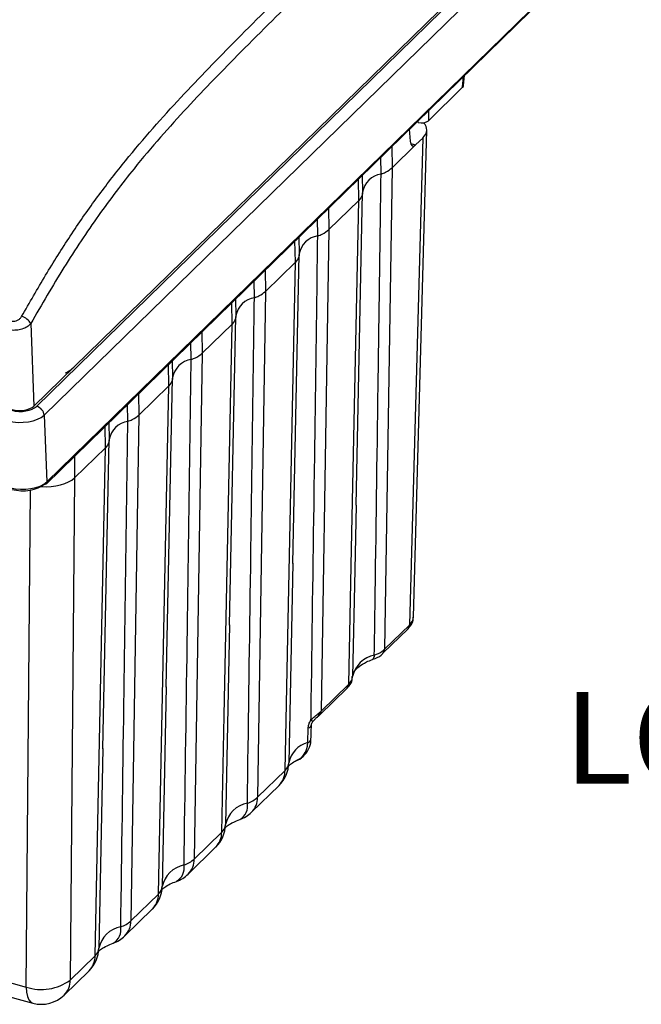
# Model space of a CAD drawing. Units: inches. Extents: x 0.4 to 16.6, y 0.2 to 10.8.
# Drawn here: x 3.4 to 4.5, y 2.8 to 4.6 of the extents above; entities that cross this region are included whole.
import ezdxf

# ---------------------------------------------------------------- set-up
doc = ezdxf.new("R2010")
doc.units = ezdxf.units.IN
doc.header["$MEASUREMENT"] = 0
doc.layers.add('FORMAT', color=7, linetype='Continuous')
doc.styles.add('SLDTEXTSTYLE0', font='TXT', dxfattribs={"width": 0.75})

msp = doc.modelspace()

# ---------------------------------------------------------------- linework, layer by layer
at = {"color": 7, "linetype": 'Continuous', "lineweight": 25}
for p, q in [((3.43, 3.8678), (4.3607, 4.7761)), ((3.4347, 3.8672), (4.3698, 4.7798)), ((4.3837, 4.7637), (3.4486, 3.8511)), ((3.4534, 3.7301), (4.4976, 4.7492)), ((3.4524, 3.7269), (4.4965, 4.746)), ((4.2075, 4.4458), (4.2091, 4.4655)), ((4.2093, 4.4493), (4.2108, 4.4671)), ((4.2075, 4.4458), (4.1453, 4.3851)), ((4.1458, 4.4036), (4.1453, 4.3851)), ((4.1267, 4.3821), (4.1244, 4.3828)), ((4.1267, 4.3821), (4.1268, 4.3851)), ((4.1126, 4.3478), (4.1111, 4.3698)), ((4.1182, 3.4849), (4.1424, 4.3682)), ((4.0796, 4.2998), (4.122, 4.3412)), ((4.1114, 3.4712), (4.1356, 4.3544)), ((4.1133, 4.3436), (4.122, 4.3412)), ((4.1356, 4.3544), (4.122, 4.3412)), ((4.079, 4.3384), (4.0796, 4.2998)), ((4.0595, 4.2885), (4.0591, 4.3191)), ((4.0252, 4.286), (4.0258, 4.2556)), ((4.019, 4.2407), (4.0183, 4.2792)), ((4.0143, 3.6878), (4.0259, 4.2546)), ((3.9647, 4.1877), (4.019, 4.2407)), ((3.9641, 4.2264), (3.9647, 4.1877)), ((3.9447, 4.1764), (3.9443, 4.207)), ((3.9042, 4.1286), (3.9034, 4.1671)), ((3.9104, 4.1739), (3.911, 4.1435)), ((3.8996, 3.5825), (3.9111, 4.1425)), ((3.8499, 4.0756), (3.9042, 4.1286)), ((3.8493, 4.1143), (3.8499, 4.0756)), ((3.8298, 4.0643), (3.8294, 4.0949)), ((3.7894, 4.0165), (3.7886, 4.055)), ((3.7956, 4.0618), (3.7962, 4.0314)), ((3.4241, 4.0172), (3.43, 3.8678)), ((3.7848, 3.4704), (3.7962, 4.0304)), ((3.7345, 4.0022), (3.7351, 3.9635)), ((3.7351, 3.9635), (3.7894, 4.0165)), ((3.715, 3.9522), (3.7146, 3.9828)), ((3.6807, 3.9497), (3.6813, 3.9193)), ((3.6745, 3.9044), (3.6737, 3.9429)), ((3.6699, 3.3583), (3.6814, 3.9184)), ((3.6202, 3.8514), (3.6745, 3.9044)), ((3.6196, 3.8901), (3.6202, 3.8514)), ((3.6002, 3.8401), (3.5998, 3.8707)), ((3.4486, 3.8511), (3.4534, 3.7301)), ((3.5597, 3.7923), (3.5589, 3.8308)), ((3.5659, 3.8376), (3.5665, 3.8073)), ((3.5551, 3.2463), (3.5666, 3.8063)), ((3.5037, 3.7377), (3.5597, 3.7923)), ((3.5034, 3.7766), (3.5037, 3.7377)), ((3.5037, 3.7377), (3.4958, 2.8269)), ((3.4161, 2.8142), (3.4238, 3.7153)), ((3.8996, 3.5829), (3.8922, 3.221)), ((3.7847, 3.4708), (3.7773, 3.1089)), ((4.0629, 3.4195), (4.1085, 3.464)), ((4.0658, 3.4268), (4.1114, 3.4712)), ((4.0436, 3.4081), (4.0438, 3.4081)), ((3.6699, 3.3587), (3.6625, 2.9968)), ((3.951, 3.3147), (4.0011, 3.3636)), ((3.9481, 3.3075), (3.9982, 3.3563)), ((3.9479, 3.312), (3.951, 3.3147)), ((3.9265, 3.2577), (3.9274, 3.284)), ((3.555, 3.2466), (3.5477, 2.8848)), ((3.8355, 3.1584), (3.8854, 3.2071)), ((3.8245, 3.1312), (3.8744, 3.1799)), ((3.7206, 3.0463), (3.7705, 3.095)), ((3.7097, 3.0191), (3.7595, 3.0678)), ((3.6058, 2.9342), (3.6557, 2.9829)), ((3.5948, 2.9071), (3.6447, 2.9558)), ((3.2139, 2.8692), (3.4161, 2.8142)), ((3.4958, 2.8269), (3.5408, 2.8709)), ((3.2269, 2.8397), (3.4281, 2.785)), ((3.4849, 2.7997), (3.5299, 2.8437))]:
    msp.add_line(p, q, dxfattribs=at)
at = {"color": 7, "linetype": 'Continuous', "lineweight": 25, "flags": 128}
for points in [[(4.0796, 4.2998), (4.076, 4.0733), (4.0658, 3.4268)], [(4.0011, 3.3636), (4.0061, 3.609), (4.019, 4.2407)], [(3.9647, 4.1877), (3.9612, 3.9612), (3.951, 3.3147)], [(3.8854, 3.2071), (3.8897, 3.4189), (3.9042, 4.1286)], [(3.8499, 4.0756), (3.8464, 3.8492), (3.8355, 3.1584)], [(3.7705, 3.095), (3.7748, 3.3068), (3.7894, 4.0165)], [(3.7351, 3.9635), (3.7315, 3.7371), (3.7206, 3.0463)], [(3.6557, 2.9829), (3.66, 3.1947), (3.6745, 3.9044)], [(3.6202, 3.8514), (3.6167, 3.625), (3.6058, 2.9342)], [(3.5408, 2.8709), (3.5452, 3.0827), (3.5597, 3.7923)], [(4.0143, 3.6881), (4.0119, 3.5709), (4.0079, 3.3775)], [(3.4161, 2.8142), (3.4167, 2.8051), (3.4183, 2.7973), (3.4209, 2.7912), (3.4243, 2.787), (3.4281, 2.785)]]:
    msp.add_lwpolyline(points, dxfattribs=at)
at = {"color": 7, "linetype": 'Continuous', "lineweight": 25}
for centre, radius, start, end in [((4.0656, 4.2486), 0.0403, 98.6167, 169.9933), ((3.9507, 4.1365), 0.0403, 98.6167, 169.9933), ((3.8359, 4.0244), 0.0403, 98.6167, 169.9933), ((3.4026, 4.0065), 0.024, 26.5571, 77.9074), ((3.7211, 3.9123), 0.0403, 98.6167, 169.9933), ((3.4294, 3.8485), 0.0194, 7.5048, 74.0285), ((3.6062, 3.8002), 0.0403, 98.6167, 169.9933), ((3.4496, 3.73), 0.00421, 251.4289, 311.4812), ((3.4495, 3.7296), 0.00394, 315.9003, 7.4273), ((4.1013, 3.4711), 0.0101, 315.26, 0.7796), ((4.0568, 3.3669), 0.05, 100.8777, 167.7324), ((4.0393, 3.4149), 0.0081, 303.2503, 7.9783), ((4.0557, 3.4266), 0.0101, 315.2242, 0.7806), ((3.991, 3.3635), 0.0101, 315.26, 0.7796), ((3.9382, 3.3117), 0.00963, 309.1005, 1.8498), ((3.9409, 3.3146), 0.0101, 315.1529, 0.7825), ((3.9259, 3.2914), 0.00754, 281.5151, 349.6442), ((3.9158, 3.2758), 0.0281, 44.7342, 53.7485), ((3.9384, 3.2121), 0.0471, 104.605, 169.1299), ((3.925, 3.265), 0.00751, 281.962, 349.3235), ((3.8331, 3.2222), 0.0591, 314.305, 358.8331), ((3.8721, 3.2222), 0.0201, 311.2134, 356.5022), ((3.8475, 3.2066), 0.0379, 315.26, 0.7796), ((3.8267, 3.0981), 0.0505, 100.9811, 167.629), ((3.7884, 3.1428), 0.0291, 301.3574, 9.5455), ((3.8015, 3.1954), 0.0502, 287.9861, 312.5063), ((3.7976, 3.1579), 0.0379, 315.26, 0.7796), ((3.7832, 3.1735), 0.0591, 289.7717, 314.305), ((3.7183, 3.1101), 0.0591, 314.305, 358.8331), ((3.7573, 3.1102), 0.0201, 311.2134, 356.5022), ((3.7326, 3.0945), 0.0379, 315.26, 0.7796), ((3.7118, 2.986), 0.0505, 100.9811, 167.629), ((3.6735, 3.0308), 0.0291, 301.3574, 9.5455), ((3.6867, 3.0834), 0.0502, 287.9861, 312.5063), ((3.6827, 3.0458), 0.0379, 315.26, 0.7796), ((3.6684, 3.0614), 0.0591, 289.7717, 314.305), ((3.6035, 2.998), 0.0591, 314.305, 358.8331), ((3.6178, 2.9824), 0.0379, 315.26, 0.7796), ((3.6424, 2.9981), 0.0201, 311.2134, 356.5022), ((3.5719, 2.9713), 0.0502, 287.9861, 312.5063), ((3.5679, 2.9337), 0.0379, 315.26, 0.7796), ((3.597, 2.8739), 0.0505, 100.9811, 167.629), ((3.5587, 2.9187), 0.0291, 301.3574, 9.5455), ((3.5536, 2.9493), 0.0591, 289.7717, 314.305), ((3.4886, 2.8859), 0.0591, 314.305, 358.8331), ((3.5276, 2.886), 0.0201, 311.2134, 356.5022), ((3.503, 2.8703), 0.0379, 315.26, 0.7796), ((3.4436, 2.8978), 0.088, 251.7405, 306.3545), ((3.4579, 2.8264), 0.0379, 315.26, 0.7796), ((3.4436, 2.842), 0.0591, 254.7955, 314.305)]:
    msp.add_arc(centre, radius, start, end, dxfattribs=at)
for centre, major_axis, ratio, start_param, end_param in [((4.1935, 4.4496), (0.0158, 0), 0.513874, 5.797677, 6.240753), ((4.1331, 4.3884), (0.0138, 0), 0.516203, 4.229543, 5.797601), ((4.0833, 4.3686), (0.0591, 0), 0.514909, 5.797639, 6.72318), ((4.1217, 4.3582), (0.0049, 0.0191), 0.40894, 2.248321, 3.731851), ((3.4052, 3.8754), (0.0335, -0.0001), 0.51827, 4.234361, 5.797561), ((3.4039, 3.875), (0.0295, -0.0001), 0.51827, 4.234361, 5.797561), ((3.4052, 3.8619), (0.0492, 0.0006), 0.483996, 4.225622, 5.788822), ((3.4515, 3.7519), (0.0591, 0), 0.515168, 4.562696, 5.797631), ((3.4099, 3.7417), (0.0492, 0.0001), 0.505443, 4.230875, 5.794075), ((3.4099, 3.7366), (0.0433, -0.0001), 0.51827, 4.234361, 5.797561), ((4.0591, 3.4857), (0.0591, -0.0004), 0.513292, 5.801473, 6.272853)]:
    msp.add_ellipse(centre, major_axis=major_axis, ratio=ratio, start_param=start_param, end_param=end_param, dxfattribs=at)
for points, knots in [([(3.4076, 4.03), (3.422, 4.0552), (3.4508, 4.1057), (3.4958, 4.1771), (3.5421, 4.2438), (3.6066, 4.3275), (3.6898, 4.4221), (3.8327, 4.569), (3.9664, 4.699), (4.0904, 4.8137), (4.1533, 4.8671), (4.207, 4.9044), (4.2363, 4.9195), (4.2509, 4.9256), (4.2509, 4.9256)], [0, 0, 0, 0, 0.05686, 0.113708, 0.171339, 0.228978, 0.347596, 0.466665, 0.731094, 0.814882, 0.898789, 0.949222, 0.999999, 1, 1, 1, 1]), ([(4.2628, 4.9081), (4.2437, 4.8986), (4.2055, 4.8795), (4.1282, 4.8196), (3.9948, 4.697), (3.8479, 4.5541), (3.7076, 4.4103), (3.6211, 4.3126), (3.5466, 4.2145), (3.4839, 4.1207), (3.444, 4.0517), (3.4241, 4.0172)], [0, 0, 0, 0, 0.066283, 0.1326572, 0.2681208, 0.5337419, 0.6487779, 0.7637413, 0.8424419, 0.9212769, 1, 1, 1, 1]), ([(4.0473, 3.416), (4.0478, 3.4451), (4.0501, 3.6081), (4.053, 3.8193), (4.0567, 4.081), (4.0584, 4.2088), (4.0595, 4.2885)], [0, 0, 0, 0, 0.100031, 0.560489, 0.72611, 1, 1, 1, 1]), ([(4.0595, 4.2885), (4.0623, 4.2895), (4.0705, 4.2925), (4.0759, 4.2969), (4.0796, 4.2998)], [0, 0, 0, 0, 0.338152, 1, 1, 1, 1]), ([(4.0258, 4.2556), (4.0258, 4.2538), (4.0256, 4.2487), (4.0216, 4.2439), (4.019, 4.2407)], [0, 0, 0, 0, 0.338152, 1, 1, 1, 1]), ([(3.9447, 4.1764), (3.9474, 4.1774), (3.9556, 4.1804), (3.9611, 4.1848), (3.9647, 4.1877)], [0, 0, 0, 0, 0.338152, 1, 1, 1, 1]), ([(3.9324, 3.2985), (3.9325, 3.3026), (3.9344, 3.4407), (3.9386, 3.7333), (3.9426, 4.0218), (3.9447, 4.1764)], [0, 0, 0, 0, 0.014066, 0.471673, 1, 1, 1, 1]), ([(3.911, 4.1435), (3.9109, 4.1418), (3.9107, 4.1366), (3.9068, 4.1318), (3.9042, 4.1286)], [0, 0, 0, 0, 0.338152, 1, 1, 1, 1]), ([(3.8298, 4.0643), (3.8326, 4.0653), (3.8408, 4.0683), (3.8463, 4.0727), (3.8499, 4.0756)], [0, 0, 0, 0, 0.338152, 1, 1, 1, 1]), ([(3.817, 3.1477), (3.8173, 3.1647), (3.8194, 3.3157), (3.8237, 3.6212), (3.8277, 3.9097), (3.8298, 4.0643)], [0, 0, 0, 0, 0.055731, 0.494, 1, 1, 1, 1]), ([(3.4241, 4.0172), (3.4221, 4.0153), (3.4181, 4.0112), (3.4086, 4.007), (3.3982, 4.0049), (3.39, 4.005), (3.3858, 4.0058), (3.3845, 4.006)], [0, 0, 0, 0, 0.233589, 0.473504, 0.701317, 0.908392, 1, 1, 1, 1]), ([(3.3893, 4.0221), (3.3899, 4.0219), (3.3918, 4.0215), (3.3957, 4.0216), (3.4005, 4.0231), (3.4049, 4.0261), (3.4067, 4.0287), (3.4076, 4.03)], [0, 0, 0, 0, 0.088399, 0.288451, 0.512819, 0.756578, 1, 1, 1, 1]), ([(3.7962, 4.0314), (3.7961, 4.0297), (3.7959, 4.0245), (3.792, 4.0197), (3.7894, 4.0165)], [0, 0, 0, 0, 0.338152, 1, 1, 1, 1]), ([(3.7022, 3.0356), (3.7024, 3.0526), (3.7046, 3.2036), (3.7089, 3.5091), (3.7129, 3.7976), (3.715, 3.9522)], [0, 0, 0, 0, 0.055731, 0.494, 1, 1, 1, 1]), ([(3.715, 3.9522), (3.7178, 3.9532), (3.726, 3.9562), (3.7314, 3.9606), (3.7351, 3.9635)], [0, 0, 0, 0, 0.338152, 1, 1, 1, 1]), ([(3.4868, 3.9281), (3.4881, 3.9286), (3.4946, 3.9312), (3.4987, 3.935), (3.502, 3.9381)], [0, 0, 0, 0, 0.19822, 1, 1, 1, 1]), ([(3.6813, 3.9193), (3.6813, 3.9176), (3.6811, 3.9124), (3.6771, 3.9076), (3.6745, 3.9044)], [0, 0, 0, 0, 0.338152, 1, 1, 1, 1]), ([(3.5874, 2.9235), (3.5876, 2.9405), (3.5898, 3.0915), (3.5941, 3.397), (3.598, 3.6855), (3.6002, 3.8401)], [0, 0, 0, 0, 0.055731, 0.494, 1, 1, 1, 1]), ([(3.6002, 3.8401), (3.6029, 3.8411), (3.6111, 3.8441), (3.6166, 3.8485), (3.6202, 3.8514)], [0, 0, 0, 0, 0.3381518, 1, 1, 1, 1]), ([(3.5665, 3.8073), (3.5664, 3.8055), (3.5662, 3.8003), (3.5623, 3.7955), (3.5597, 3.7923)], [0, 0, 0, 0, 0.338152, 1, 1, 1, 1]), ([(4.1085, 3.464), (4.1104, 3.4663), (4.115, 3.4716), (4.1186, 3.4795), (4.1178, 3.4843), (4.1177, 3.4852)], [0, 0, 0, 0, 0.383295, 0.889487, 1, 1, 1, 1]), ([(4.0435, 3.4082), (4.0452, 3.4088), (4.0526, 3.4114), (4.0596, 3.415), (4.0628, 3.4195), (4.0629, 3.4196)], [0, 0, 0, 0, 0.222143, 0.980249, 1, 1, 1, 1]), ([(4.0473, 3.416), (4.0525, 3.4182), (4.0598, 3.4213), (4.0645, 3.4255), (4.0658, 3.4268)], [0, 0, 0, 0, 0.705926, 1, 1, 1, 1]), ([(4.0079, 3.3776), (4.008, 3.3786), (4.0083, 3.3816), (4.011, 3.3874), (4.0192, 3.3958), (4.0306, 3.403), (4.0401, 3.4067), (4.0437, 3.4081)], [0, 0, 0, 0, 0.126622, 0.368861, 0.600138, 0.847053, 1, 1, 1, 1]), ([(3.998, 3.3565), (3.9992, 3.3577), (4.0035, 3.3618), (4.0075, 3.3691), (4.0073, 3.3754), (4.0072, 3.3776)], [0, 0, 0, 0, 0.217971, 0.731652, 1, 1, 1, 1]), ([(4.0011, 3.3636), (4.0037, 3.3668), (4.0074, 3.3713), (4.0078, 3.3761), (4.0079, 3.3775)], [0, 0, 0, 0, 0.705926, 1, 1, 1, 1]), ([(3.9324, 3.2985), (3.9348, 3.3008), (3.9397, 3.3054), (3.9449, 3.3096), (3.9474, 3.3116), (3.9479, 3.312)], [0, 0, 0, 0, 0.429438, 0.886845, 1, 1, 1, 1]), ([(3.9358, 3.2956), (3.9364, 3.2963), (3.9382, 3.2986), (3.941, 3.3013), (3.9434, 3.3035), (3.9441, 3.304), (3.9443, 3.3042)], [0, 0, 0, 0, 0.192194, 0.597578, 0.881271, 1, 1, 1, 1]), ([(3.9428, 3.3031), (3.9443, 3.3041), (3.9463, 3.3054), (3.9476, 3.3072), (3.9479, 3.3076)], [0, 0, 0, 0, 0.7968269, 1, 1, 1, 1]), ([(3.9274, 3.284), (3.9276, 3.286), (3.9281, 3.2899), (3.9301, 3.295), (3.9319, 3.2976), (3.9324, 3.2985)], [0, 0, 0, 0, 0.413192, 0.813346, 1, 1, 1, 1]), ([(3.9324, 3.2636), (3.9326, 3.2698), (3.9329, 3.2786), (3.9332, 3.2873), (3.9333, 3.29)], [0, 0, 0, 0, 0.700002, 1, 1, 1, 1]), ([(3.9333, 3.29), (3.9333, 3.2901), (3.9333, 3.2902), (3.9335, 3.2913), (3.9341, 3.2929), (3.9348, 3.2944), (3.9355, 3.2953), (3.9358, 3.2956)], [0, 0, 0, 0, 0.094824, 0.351999, 0.594756, 0.842014, 1, 1, 1, 1]), ([(3.9073, 3.2259), (3.911, 3.2279), (3.9197, 3.2324), (3.9283, 3.2449), (3.9326, 3.2563), (3.9321, 3.2627), (3.932, 3.2637)], [0, 0, 0, 0, 0.267114, 0.61153, 0.942333, 1, 1, 1, 1]), ([(3.9076, 3.226), (3.908, 3.226), (3.9136, 3.2274), (3.9207, 3.2357), (3.9258, 3.2473), (3.9264, 3.2554), (3.9265, 3.2577)], [0, 0, 0, 0, 0.028137, 0.4428428, 0.8432565, 1, 1, 1, 1]), ([(3.8915, 3.2152), (3.8929, 3.2166), (3.8958, 3.2192), (3.9028, 3.2235), (3.9075, 3.2256), (3.9077, 3.2257)], [0, 0, 0, 0, 0.485826, 0.973513, 1, 1, 1, 1]), ([(3.7767, 3.1032), (3.7781, 3.1045), (3.7809, 3.1071), (3.7907, 3.113), (3.7994, 3.1164), (3.8032, 3.1179)], [0, 0, 0, 0, 0.357391, 0.716153, 1, 1, 1, 1]), ([(3.6618, 2.9911), (3.6632, 2.9924), (3.6661, 2.995), (3.6758, 3.0009), (3.6845, 3.0043), (3.6884, 3.0058)], [0, 0, 0, 0, 0.3573915, 0.7161525, 1, 1, 1, 1]), ([(3.547, 2.879), (3.5484, 2.8803), (3.5513, 2.8829), (3.561, 2.8888), (3.5697, 2.8922), (3.5735, 2.8938)], [0, 0, 0, 0, 0.357391, 0.716153, 1, 1, 1, 1])]:
    msp.add_open_spline(points, degree=3, knots=knots, dxfattribs=at)

# ---------------------------------------------------------------- texts
at = {"layer": 'FORMAT', "color": 7, "insert": (4.3915, 3.3495), "char_height": 0.16667, "attachment_point": 1, "style": 'SLDTEXTSTYLE0'}
msp.add_mtext('LOCK', dxfattribs=at)

doc.saveas('drawing.dxf')
